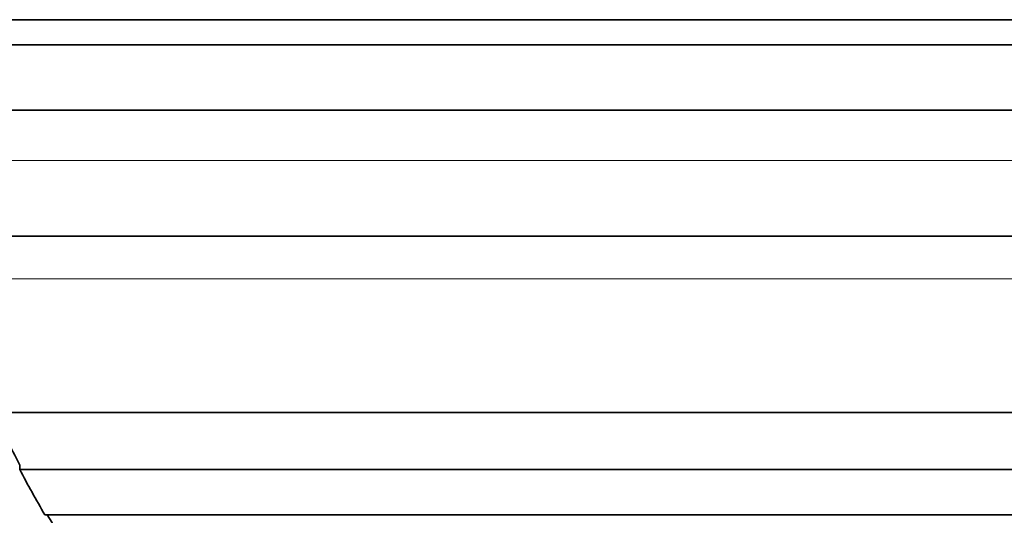
# Model space of a CAD drawing. Units: millimetres. Extents: x 0 to 1478, y 0 to 1758.
# Drawn here: x 944 to 963, y 774 to 783 of the extents above; entities that cross this region are included whole.
import ezdxf
from ezdxf import colors
from ezdxf.entities.mleader import LeaderData, LeaderLine
from ezdxf.math import Vec2, Vec3

# ---------------------------------------------------------------- set-up
doc = ezdxf.new("R2010")
doc.units = ezdxf.units.MM
doc.layers.add('DV3_Défaut', color=7, linetype='Continuous')
doc.layers.add('Défaut', color=7, linetype='Continuous')

# ---------------------------------------------------------------- blocks, each defined once
blk = doc.blocks.new('_DOT')
at = {"color": 0}
blk.add_line((0, 0), (-1, 0), dxfattribs=at)
at = {"color": 0, "const_width": 0.333}
blk.add_lwpolyline([(-0.1665, 0, 1), (0.1665, 0, 1)], format="xyb", close=True, dxfattribs=at)
blk = doc.blocks.new('SE2')
at = {"layer": 'DV3_Défaut', "color": 7, "linetype": 'Continuous', "lineweight": 35}
for p, q in [((985.575, 783.486), (937.623, 783.486)), ((985.244, 782.986), (937.954, 782.986)), ((984.254, 781.694), (938.944, 781.694)), ((982.099, 779.194), (941.099, 779.194)), ((980.505, 775.694), (942.693, 775.694)), ((943.599, 774.655), (943.599, 774.569)), ((979.599, 774.569), (943.599, 774.569)), ((979.099, 773.667), (944.099, 773.667))]:
    blk.add_line(p, q, dxfattribs=at)
at = {"layer": 'DV3_Défaut', "color": 7, "linetype": 'Continuous', "lineweight": 18}
for p, q in [((983.599, 780.694), (939.599, 780.694)), ((982.099, 778.344), (941.099, 778.344))]:
    blk.add_line(p, q, dxfattribs=at)
at = {"layer": 'DV3_Défaut', "color": 7, "linetype": 'Continuous', "lineweight": 35}
for radius, start, end in [(20.26, 204.0612, 207.3231), (20.3, 207.5386, 210.4503), (20.26, 210.5161, 212.4652)]:
    blk.add_arc((961.599, 783.955), radius, start, end, dxfattribs=at)

msp = doc.modelspace()

# ---------------------------------------------------------------- block references
at = {"layer": 'Défaut'}
msp.add_blockref('SE2', (0, 0), dxfattribs=at)

# ---------------------------------------------------------------- leaders
at = {"layer": 'Défaut', "color": 7, "linetype": 'Continuous', "lineweight": 18}
ml = msp.add_multileader_mtext('Standard', dxfattribs=at)
ml.set_content('{\\pxsm0.9;\\fSolid Edge ISO|b1||i0||c0|p34;\\W1.;09/07/2019\\P}', color=256)
ml.set_leader_properties()
ml.set_arrow_properties(name='DOT')
ml.build(insert=Vec2(0, 0))
ml.multileader.update_dxf_attribs({"leader_type": 0, "dogleg_length": 0, "arrow_head_size": 12})
ctx = ml.context
ctx.base_point, ctx.char_height, ctx.arrow_head_size, ctx.landing_gap_size = Vec3(1390.407, 1750.708), 12, 12, 4.2
notes = []
notes.append((ctx, [(0, (0, 0, 0), (0, 0), (1, 0), 1, [])]))
ctx.mtext.insert = Vec3(1392.407, 1756.828)
for ctx, leaders in notes:
    for number, flags, end, landing, length, lines in leaders:
        leader = LeaderData()
        leader.index, (leader.has_last_leader_line, leader.has_dogleg_vector, leader.attachment_direction) = number, flags
        leader.last_leader_point, leader.dogleg_vector, leader.dogleg_length = Vec3(end), Vec3(landing), length
        for number, points, colour, breaks in lines:
            line = LeaderLine()
            line.index, line.vertices, line.color, line.breaks = number, Vec3.list(points), colors.encode_raw_color(colour), breaks
            leader.lines.append(line)
        ctx.leaders.append(leader)

doc.saveas('drawing.dxf')
